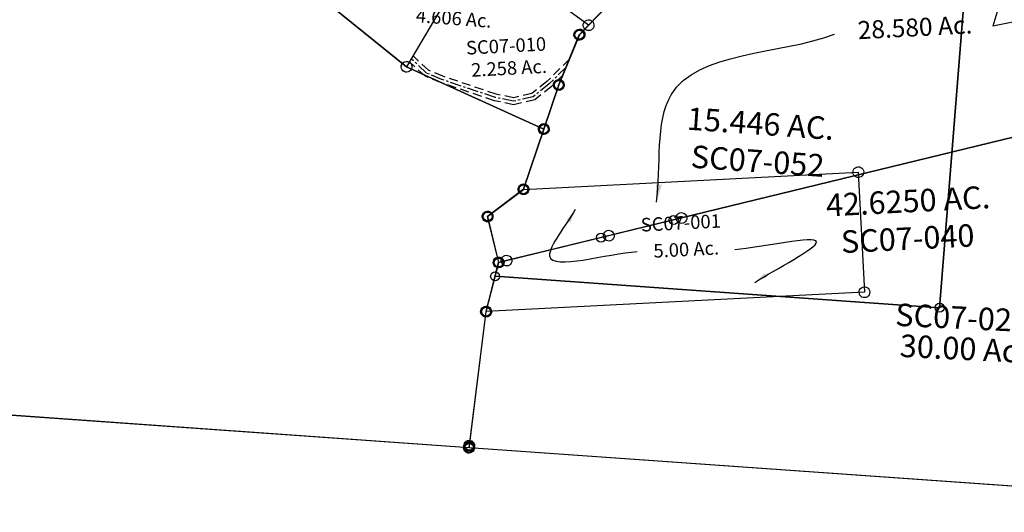
# Model space of a CAD drawing. Units: feet. Extents: x 1897922 to 1934293, y 489083 to 542520.
# Drawn here: x 1902541 to 1904731, y 526423 to 527518 of the extents above; entities that cross this region are included whole.
import ezdxf
from ezdxf.enums import TextEntityAlignment as Align

# ---------------------------------------------------------------- set-up
doc = ezdxf.new("R2010")
doc.units = ezdxf.units.FT
doc.header["$MEASUREMENT"] = 0
doc.linetypes.add('CENTER', pattern=[2, 1.25, -0.25, 0.25, -0.25])
doc.linetypes.add('DASHED', pattern=[0.75, 0.5, -0.25])
doc.layers.add('SURVEY', color=2, linetype='CONTINUOUS')
doc.layers.add('TWP LINES', color=1, linetype='CONTINUOUS')
doc.styles.add('ARIAL', font='arial.ttf')
doc.styles.get("Standard").update_dxf_attribs({"font": 'romans.shx', "height": 20})
doc.dimstyles.get("Standard").update_dxf_attribs({"dimtxt": 20, "dimasz": 35, "dimexe": 0.18, "dimexo": 0.0625, "dimgap": 0.09, "dimtad": 0, "dimtih": 1, "dimtoh": 1, "dimdec": 4, "dimzin": 0, "dimdsep": 46, "dimtxsty": 'Standard', "dimcen": 0.09, "dimadec": 0, "dimazin": 0, "dimtfac": 1, "dimtdec": 4, "dimtofl": 0, "dimtmove": 0, "dimatfit": 3, "dimfxl": 1, "dimtolj": 1, "dimtzin": 0, "dimarcsym": 0})

# ---------------------------------------------------------------- blocks, each defined once
blk = doc.blocks.new('SALT CREEKSCA$C3B6A332F')
at = {"layer": 'SURVEY', "color": 2, "ltscale": 200}
for p, q in [((1156.6, 383.2), (860.1, 648.4)), ((860.1, 648.4), (1156.6, 383.2)), ((1609.5, 495.7), (1544.2, 434.7)), ((1532.7, 437.8), (1533.9, 440.7)), ((1533.9, 440.7), (1535.8, 443.1)), ((1535.8, 443.1), (1538.2, 445)), ((1538.2, 445), (1541.1, 446.2)), ((1541.1, 446.2), (1544.2, 446.7)), ((1544.2, 446.7), (1547.3, 446.2)), ((1547.3, 446.2), (1550.2, 445)), ((1550.2, 445), (1552.6, 443.1)), ((1552.6, 443.1), (1554.5, 440.7)), ((1554.5, 440.7), (1555.7, 437.8)), ((1544.2, 434.7), (1492.8, 325.6)), ((1532.2, 434.7), (1532.7, 437.8)), ((1532.7, 431.6), (1532.2, 434.7)), ((1533.9, 428.7), (1532.7, 431.6)), ((1535.8, 426.3), (1533.9, 428.7)), ((1538.2, 424.4), (1535.8, 426.3)), ((1541.1, 423.2), (1538.2, 424.4)), ((1544.2, 422.7), (1541.1, 423.2)), ((1547.3, 423.2), (1544.2, 422.7)), ((1550.2, 424.4), (1547.3, 423.2)), ((1552.6, 426.3), (1550.2, 424.4)), ((1554.5, 428.7), (1552.6, 426.3)), ((1555.7, 431.6), (1554.5, 428.7)), ((1555.7, 437.8), (1556.2, 434.7)), ((1556.2, 434.7), (1555.7, 431.6)), ((1150.6, 393.5), (1153.4, 394.7)), ((1153.4, 394.7), (1156.6, 395.2)), ((1156.6, 395.2), (1159.7, 394.7)), ((1159.7, 394.7), (1162.6, 393.5)), ((1144.6, 383.2), (1145, 386.3)), ((1145, 380.1), (1144.6, 383.2)), ((1145, 386.3), (1146.2, 389.2)), ((1146.2, 377.2), (1145, 380.1)), ((1146.2, 389.2), (1148.2, 391.6)), ((1148.2, 374.8), (1146.2, 377.2)), ((1148.2, 391.6), (1150.6, 393.5)), ((1150.6, 372.9), (1148.2, 374.8)), ((1153.4, 371.7), (1150.6, 372.9)), ((1454.6, 229.3), (1156.6, 383.2)), ((1156.6, 383.2), (1454.6, 229.3)), ((1162.6, 372.9), (1159.7, 371.7)), ((1162.6, 393.5), (1165, 391.6)), ((1165, 374.8), (1162.6, 372.9)), ((1165, 391.6), (1166.9, 389.2)), ((1166.9, 377.2), (1165, 374.8)), ((1166.9, 389.2), (1168.1, 386.3)), ((1168.1, 380.1), (1166.9, 377.2)), ((1168.1, 386.3), (1168.6, 383.2)), ((1168.6, 383.2), (1168.1, 380.1)), ((1156.6, 371.2), (1153.4, 371.7)), ((1159.7, 371.7), (1156.6, 371.2)), ((1480.8, 325.6), (1481.3, 328.8)), ((1481.3, 328.8), (1482.5, 331.6)), ((1482.5, 331.6), (1484.4, 334)), ((1484.4, 334), (1486.8, 336)), ((1486.8, 336), (1489.7, 337.2)), ((1489.7, 337.2), (1492.8, 337.6)), ((1492.8, 337.6), (1495.9, 337.2)), ((1495.9, 337.2), (1498.8, 336)), ((1498.8, 336), (1501.2, 334)), ((1501.2, 334), (1503.1, 331.6)), ((1503.1, 331.6), (1504.3, 328.8)), ((1504.3, 328.8), (1504.8, 325.6)), ((1492.8, 325.6), (1454.6, 229.3)), ((1481.3, 322.5), (1480.8, 325.6)), ((1482.5, 319.6), (1481.3, 322.5)), ((1484.4, 317.2), (1482.5, 319.6)), ((1486.8, 315.3), (1484.4, 317.2)), ((1489.7, 314.1), (1486.8, 315.3)), ((1492.8, 313.6), (1489.7, 314.1)), ((1495.9, 314.1), (1492.8, 313.6)), ((1498.8, 315.3), (1495.9, 314.1)), ((1501.2, 317.2), (1498.8, 315.3)), ((1503.1, 319.6), (1501.2, 317.2)), ((1504.3, 322.5), (1503.1, 319.6)), ((1504.8, 325.6), (1504.3, 322.5)), ((1451.5, 240.8), (1454.6, 241.3)), ((1454.6, 241.3), (1457.7, 240.8)), ((1454.6, 229.3), (1402.5, 97.9)), ((1442.6, 229.3), (1443.1, 232.4)), ((1443.1, 226.2), (1442.6, 229.3)), ((1443.1, 232.4), (1444.3, 235.3)), ((1444.3, 223.3), (1443.1, 226.2)), ((1444.3, 235.3), (1446.2, 237.7)), ((1446.2, 220.9), (1444.3, 223.3)), ((1446.2, 237.7), (1448.6, 239.6)), ((1448.6, 219), (1446.2, 220.9)), ((1448.6, 239.6), (1451.5, 240.8)), ((1457.7, 240.8), (1460.6, 239.6)), ((1460.6, 239.6), (1463, 237.7)), ((1463, 220.9), (1460.6, 219)), ((1463, 237.7), (1464.9, 235.3)), ((1464.9, 223.3), (1463, 220.9)), ((1464.9, 235.3), (1466.1, 232.4)), ((1466.1, 226.2), (1464.9, 223.3)), ((1466.1, 232.4), (1466.6, 229.3)), ((1466.6, 229.3), (1466.1, 226.2)), ((1451.5, 217.8), (1448.6, 219)), ((1454.6, 217.3), (1451.5, 217.8)), ((1457.7, 217.8), (1454.6, 217.3)), ((1460.6, 219), (1457.7, 217.8)), ((1399.4, 109.5), (1402.5, 109.9)), ((1402.5, 109.9), (1405.6, 109.5)), ((1402.5, 97.9), (1319.5, 41.6)), ((1390.5, 97.9), (1391, 101.1)), ((1391, 94.8), (1390.5, 97.9)), ((1391, 101.1), (1392.2, 103.9)), ((1392.2, 91.9), (1391, 94.8)), ((1392.2, 103.9), (1394.1, 106.3)), ((1394.1, 89.5), (1392.2, 91.9)), ((1394.1, 106.3), (1396.5, 108.3)), ((1396.5, 87.6), (1394.1, 89.5)), ((1396.5, 108.3), (1399.4, 109.5)), ((1399.4, 86.4), (1396.5, 87.6)), ((1405.6, 109.5), (1408.5, 108.3)), ((1408.5, 87.6), (1405.6, 86.4)), ((1408.5, 108.3), (1410.9, 106.3)), ((1410.9, 89.5), (1408.5, 87.6)), ((1410.9, 106.3), (1412.8, 103.9)), ((1412.8, 91.9), (1410.9, 89.5)), ((1412.8, 103.9), (1414, 101.1)), ((1414, 94.8), (1412.8, 91.9)), ((1414, 101.1), (1414.5, 97.9)), ((1414.5, 97.9), (1414, 94.8)), ((1402.5, 85.9), (1399.4, 86.4)), ((1405.6, 86.4), (1402.5, 85.9)), ((1307.5, 41.6), (1308, 44.7)), ((1308, 44.7), (1309.2, 47.6)), ((1309.2, 47.6), (1311.1, 50)), ((1311.1, 50), (1313.5, 51.9)), ((1313.5, 51.9), (1316.4, 53.1)), ((1316.4, 53.1), (1319.5, 53.6)), ((1319.5, 53.6), (1322.6, 53.1)), ((1322.6, 53.1), (1325.5, 51.9)), ((1325.5, 51.9), (1327.9, 50)), ((1327.9, 50), (1329.8, 47.6)), ((1329.8, 47.6), (1331, 44.7)), ((1331, 44.7), (1331.5, 41.6)), ((1308, 38.5), (1307.5, 41.6)), ((1309.2, 35.6), (1308, 38.5)), ((1311.1, 33.2), (1309.2, 35.6)), ((1313.5, 31.3), (1311.1, 33.2)), ((1316.4, 30.1), (1313.5, 31.3)), ((1319.5, 29.6), (1316.4, 30.1)), ((1319.5, 41.6), (1338.9, -61.7)), ((1322.6, 30.1), (1319.5, 29.6)), ((1325.5, 31.3), (1322.6, 30.1)), ((1327.9, 33.2), (1325.5, 31.3)), ((1329.8, 35.6), (1327.9, 33.2)), ((1331, 38.5), (1329.8, 35.6)), ((1331.5, 41.6), (1331, 38.5)), ((1338.9, -61.7), (1305.4, -169.2)), ((1326.9, -61.7), (1327.4, -58.6)), ((1327.4, -64.8), (1326.9, -61.7)), ((1327.4, -58.6), (1328.6, -55.7)), ((1328.6, -67.7), (1327.4, -64.8)), ((1328.6, -55.7), (1330.5, -53.3)), ((1330.5, -53.3), (1332.9, -51.4)), ((1332.9, -51.4), (1335.8, -50.2)), ((1335.8, -50.2), (1338.9, -49.7)), ((1338.9, -49.7), (1342, -50.2)), ((1342, -50.2), (1344.9, -51.4)), ((1344.9, -51.4), (1347.3, -53.3)), ((1347.3, -53.3), (1349.2, -55.7)), ((1349.2, -55.7), (1350.4, -58.6)), ((1350.4, -64.8), (1349.2, -67.7)), ((1350.4, -58.6), (1350.9, -61.7)), ((1350.9, -61.7), (1350.4, -64.8)), ((1330.5, -70.1), (1328.6, -67.7)), ((1332.9, -72), (1330.5, -70.1)), ((1335.8, -73.2), (1332.9, -72)), ((1338.9, -73.7), (1335.8, -73.2)), ((1342, -73.2), (1338.9, -73.7)), ((1344.9, -72), (1342, -73.2)), ((1347.3, -70.1), (1344.9, -72)), ((1349.2, -67.7), (1347.3, -70.1)), ((1305.4, -169.2), (1253.1, -465.4)), ((1293.4, -169.2), (1293.8, -166.1)), ((1293.8, -172.3), (1293.4, -169.2)), ((1293.8, -166.1), (1295, -163.2)), ((1295, -175.2), (1293.8, -172.3)), ((1295, -163.2), (1297, -160.8)), ((1297, -160.8), (1299.4, -158.9)), ((1299.4, -158.9), (1302.2, -157.7)), ((1302.2, -157.7), (1305.4, -157.2)), ((1305.4, -157.2), (1308.5, -157.7)), ((1308.5, -157.7), (1311.4, -158.9)), ((1311.4, -158.9), (1313.8, -160.8)), ((1313.8, -160.8), (1315.7, -163.2)), ((1315.7, -163.2), (1316.9, -166.1)), ((1316.9, -172.3), (1315.7, -175.2)), ((1316.9, -166.1), (1317.4, -169.2)), ((1317.4, -169.2), (1316.9, -172.3)), ((1297, -177.6), (1295, -175.2)), ((1299.4, -179.5), (1297, -177.6)), ((1302.2, -180.7), (1299.4, -179.5)), ((1305.4, -181.2), (1302.2, -180.7)), ((1308.5, -180.7), (1305.4, -181.2)), ((1311.4, -179.5), (1308.5, -180.7)), ((1313.8, -177.6), (1311.4, -179.5)), ((1315.7, -175.2), (1313.8, -177.6)), ((1252.3, -469.9), (-42.6, -311.5)), ((1241.6, -462.2), (1242.8, -459.4)), ((1242.8, -459.4), (1244.7, -457)), ((1243.9, -461.5), (1246.3, -459.6)), ((1244.7, -457), (1247.1, -455)), ((1246.3, -459.6), (1249.2, -458.4)), ((1247.1, -455), (1250, -453.8)), ((1249.2, -458.4), (1252.3, -457.9)), ((1250, -453.8), (1253.1, -453.4)), ((1252.3, -457.9), (1255.4, -458.4)), ((1253.1, -453.4), (1256.2, -453.8)), ((1255.4, -458.4), (1258.3, -459.6)), ((1256.2, -453.8), (1259.1, -455)), ((1258.3, -459.6), (1260.7, -461.5)), ((1259.1, -455), (1261.5, -457)), ((1261.5, -457), (1263.4, -459.4)), ((1263.4, -459.4), (1264.6, -462.2)), ((1240.3, -469.9), (1240.8, -466.8)), ((1240.8, -473), (1240.3, -469.9)), ((1240.8, -466.8), (1242, -463.9)), ((1242, -475.9), (1240.8, -473)), ((1241.1, -465.4), (1241.6, -462.2)), ((1241.6, -468.5), (1241.1, -465.4)), ((1242.8, -471.4), (1241.6, -468.5)), ((1242, -463.9), (1243.9, -461.5)), ((1243.9, -478.3), (1242, -475.9)), ((1244.7, -473.8), (1242.8, -471.4)), ((1246.3, -480.2), (1243.9, -478.3)), ((1247.1, -475.7), (1244.7, -473.8)), ((1249.2, -481.4), (1246.3, -480.2)), ((1250, -476.9), (1247.1, -475.7)), ((1252.3, -481.9), (1249.2, -481.4)), ((1253.1, -477.4), (1250, -476.9)), ((1253.1, -465.4), (1252.3, -469.9)), ((1255.4, -481.4), (1252.3, -481.9)), ((1256.2, -476.9), (1253.1, -477.4)), ((1258.3, -480.2), (1255.4, -481.4)), ((1259.1, -475.7), (1256.2, -476.9)), ((1260.7, -478.3), (1258.3, -480.2)), ((1261.5, -473.8), (1259.1, -475.7)), ((1260.7, -461.5), (1262.6, -463.9)), ((1262.6, -475.9), (1260.7, -478.3)), ((1263.4, -471.4), (1261.5, -473.8)), ((1262.6, -463.9), (1263.8, -466.8)), ((1263.8, -473), (1262.6, -475.9)), ((1264.6, -468.5), (1263.4, -471.4)), ((1263.8, -466.8), (1264.3, -469.9)), ((1264.3, -469.9), (1263.8, -473)), ((1264.6, -462.2), (1265.1, -465.4)), ((1265.1, -465.4), (1264.6, -468.5))]:
    blk.add_line(p, q, dxfattribs=at)
blk.add_text('4.606 Ac.', height=30, rotation=352.7811, dxfattribs=at).set_placement((1265.1, 470.7), align=Align.CENTER)
blk = doc.blocks.new('A$C99bea744')
at = {"layer": 'SURVEY', "ltscale": 40}
blk.add_line((1311.4, 138), (10, 228.2), dxfattribs=at)
at = {"layer": 'SURVEY'}
for points in [[(1368.7, 519.5), (2357.6, 450.9), (2423.9, 1295.7), (2656.2, 1334.8), (3266, 1385.4), (3236.2, 1005.9), (3158.1, 10), (1311.4, 138), (1348.7, 441), (1368.7, 519.5)], [(1368.7, 519.5), (1376.5, 550.2), (1351.6, 652.5), (1431.4, 713), (1476.6, 846.9), (1509.7, 945.1), (1555.3, 1056.7), (1617.3, 1121), (1703.6, 1174.7), (2423.9, 1295.7), (2357.6, 450.9), (1368.7, 519.5)]]:
    blk.add_lwpolyline(points, dxfattribs=at)
for centre in [(1555.3, 1056.7), (1509.7, 945.1), (1476.6, 846.9), (1431.4, 713), (1351.6, 652.5), (1376.5, 550.2), (1368.7, 519.5), (2357.6, 450.9), (1348.7, 441), (1311.4, 138)]:
    blk.add_circle(centre, 10, dxfattribs=at)
at = {"layer": 'SURVEY', "insert": (1958.7, 859.9), "char_height": 50, "width": 540.544, "attachment_point": 5, "rotation": 356.032, "style": 'ARIAL'}
blk.add_mtext('{\\Fromans|c0;15.446 AC.}', dxfattribs=at)
at = {"layer": 'SURVEY', "color": 1, "insert": (1952.3, 776.5), "char_height": 50, "width": 540.544, "attachment_point": 5, "rotation": 356.032, "style": 'ARIAL'}
blk.add_mtext('{\\Fromans|c0;SC07-052}', dxfattribs=at)
blk = doc.blocks.new('A$C3645146d')
at = {"layer": 'SURVEY', "color": 6}
for points in [[(1422.6, 1229.6), (1905.9, 272.7), (1854.3, -119.6), (16.9, 105.1), (17.7, 109.6), (70, 405.7), (103.5, 513.2), (84, 616.7), (166.9, 673), (219, 804.4), (257.2, 900.7), (308.6, 1009.7), (373.9, 1070.7), (462.9, 1119.8), (1422.6, 1229.7)], [(497, 588), (333.6, 557), (103.5, 513.2)]]:
    blk.add_lwpolyline(points, dxfattribs=at)
for centre in [(308.6, 1009.7), (257.2, 900.7), (219, 804.4), (166.9, 673), (84, 616.7), (497, 588), (333.6, 557), (103.5, 513.2), (70, 405.7), (17.7, 109.6)]:
    blk.add_circle(centre, 10, dxfattribs=at)
at = {"layer": 'SURVEY', "color": 6, "insert": (1019.8, 603.1), "char_height": 50, "width": 817.734, "attachment_point": 5, "style": 'ARIAL'}
blk.add_mtext('{\\Fromans|c0;42.6250 AC.}', dxfattribs=at)
at = {"layer": 'SURVEY', "color": 1, "insert": (1014.7, 520), "char_height": 50, "width": 569.641, "attachment_point": 5, "style": 'ARIAL'}
blk.add_mtext('{\\Fromans|c0;SC07-040}', dxfattribs=at)
blk = doc.blocks.new('A$C7c5414a9')
at = {"layer": 'SURVEY', "color": 5}
for p, q in [((468.6, 514.7), (1943.9, 885.1)), ((1943.9, 885.1), (1900.7, 437.3)), ((1931.9, 884.4), (1932.2, 887.6)), ((1932.6, 881.3), (1931.9, 884.4)), ((1932.2, 887.6), (1933.2, 890.5)), ((1933.9, 878.5), (1932.6, 881.3)), ((1933.2, 890.5), (1935, 893)), ((1936, 876.2), (1933.9, 878.5)), ((1935, 893), (1937.3, 895.1)), ((1938.5, 874.5), (1936, 876.2)), ((1937.3, 895.1), (1940.1, 896.4)), ((1940.1, 896.4), (1943.2, 897.1)), ((1943.2, 897.1), (1946.3, 896.8)), ((1946.3, 896.8), (1949.3, 895.8)), ((1949.3, 895.8), (1951.8, 894)), ((1952.8, 877.2), (1950.5, 875.2)), ((1951.8, 894), (1953.8, 891.7)), ((1954.5, 879.7), (1952.8, 877.2)), ((1953.8, 891.7), (1955.2, 888.9)), ((1955.6, 882.7), (1954.5, 879.7)), ((1955.2, 888.9), (1955.9, 885.8)), ((1955.9, 885.8), (1955.6, 882.7)), ((1941.4, 873.4), (1938.5, 874.5)), ((1944.6, 873.1), (1941.4, 873.4)), ((1947.7, 873.8), (1944.6, 873.1)), ((1950.5, 875.2), (1947.7, 873.8)), ((462, 524.6), (464.8, 526)), ((464.8, 526), (467.9, 526.7)), ((467.9, 526.7), (471.1, 526.4)), ((471.1, 526.4), (474, 525.3)), ((307.3, 474.2), (468.6, 514.7)), ((456.6, 514), (456.9, 517.1)), ((457.3, 510.9), (456.6, 514)), ((456.9, 517.1), (458, 520.1)), ((458.7, 508.1), (457.3, 510.9)), ((458, 520.1), (459.8, 522.6)), ((460.7, 505.8), (458.7, 508.1)), ((459.8, 522.6), (462, 524.6)), ((463.2, 504), (460.7, 505.8)), ((466.2, 503), (463.2, 504)), ((475.2, 504.7), (472.4, 503.4)), ((474, 525.3), (476.5, 523.5)), ((477.5, 506.8), (475.2, 504.7)), ((476.5, 523.5), (478.6, 521.3)), ((479.3, 509.3), (477.5, 506.8)), ((478.6, 521.3), (479.9, 518.5)), ((480.3, 512.2), (479.3, 509.3)), ((479.9, 518.5), (480.6, 515.4)), ((480.6, 515.4), (480.3, 512.2)), ((296.7, 479.6), (298.4, 482.1)), ((298.4, 482.1), (300.7, 484.1)), ((300.7, 484.1), (303.5, 485.5)), ((303.5, 485.5), (306.6, 486.1)), ((306.6, 486.1), (309.8, 485.8)), ((309.8, 485.8), (312.7, 484.8)), ((312.7, 484.8), (315.2, 483)), ((315.2, 483), (317.3, 480.8)), ((469.3, 502.7), (466.2, 503)), ((472.4, 503.4), (469.3, 502.7)), ((80.1, 417.1), (307.3, 474.2)), ((295.3, 473.5), (295.6, 476.6)), ((296, 470.4), (295.3, 473.5)), ((295.6, 476.6), (296.7, 479.6)), ((297.4, 467.6), (296, 470.4)), ((299.4, 465.3), (297.4, 467.6)), ((301.9, 463.5), (299.4, 465.3)), ((304.9, 462.5), (301.9, 463.5)), ((308, 462.2), (304.9, 462.5)), ((311.1, 462.8), (308, 462.2)), ((313.9, 464.2), (311.1, 462.8)), ((316.2, 466.3), (313.9, 464.2)), ((318, 468.8), (316.2, 466.3)), ((317.3, 480.8), (318.6, 477.9)), ((319, 471.7), (318, 468.8)), ((318.6, 477.9), (319.3, 474.9)), ((319.3, 474.9), (319, 471.7)), ((1888.7, 436.6), (1889, 439.7)), ((1889, 439.7), (1890.1, 442.6)), ((1890.1, 442.6), (1891.9, 445.2)), ((1891.9, 445.2), (1894.1, 447.2)), ((1894.1, 447.2), (1896.9, 448.6)), ((1896.9, 448.6), (1900, 449.2)), ((1900, 449.2), (1903.2, 448.9)), ((1903.2, 448.9), (1906.1, 447.9)), ((1906.1, 447.9), (1908.6, 446.1)), ((1908.6, 446.1), (1910.7, 443.8)), ((1910.7, 443.8), (1912, 441)), ((1912, 441), (1912.7, 438)), ((62.7, 412.7), (80.1, 417.1)), ((68.2, 416.4), (68.5, 419.6)), ((68.8, 413.3), (68.2, 416.4)), ((68.5, 419.6), (69.5, 422.5)), ((69.5, 422.5), (71.3, 425)), ((71.3, 425), (73.5, 427.1)), ((73.5, 427.1), (76.3, 428.4)), ((76.3, 428.4), (79.4, 429.1)), ((79.4, 429.1), (82.6, 428.8)), ((82.6, 428.8), (85.5, 427.8)), ((85.5, 427.8), (88, 426)), ((88, 426), (90.1, 423.7)), ((90.1, 423.7), (91.5, 420.9)), ((91.5, 420.9), (92.1, 417.8)), ((92.1, 417.8), (91.8, 414.7)), ((1900.7, 437.3), (1847.3, -117.2)), ((1889.4, 433.5), (1888.7, 436.6)), ((1890.8, 430.7), (1889.4, 433.5)), ((1892.8, 428.4), (1890.8, 430.7)), ((1895.3, 426.6), (1892.8, 428.4)), ((1898.3, 425.6), (1895.3, 426.6)), ((1901.4, 425.3), (1898.3, 425.6)), ((1904.5, 425.9), (1901.4, 425.3)), ((1907.3, 427.3), (1904.5, 425.9)), ((1909.6, 429.4), (1907.3, 427.3)), ((1911.4, 431.9), (1909.6, 429.4)), ((1912.4, 434.8), (1911.4, 431.9)), ((1912.7, 438), (1912.4, 434.8)), ((35.5, 303.5), (62.7, 412.7)), ((70.2, 410.5), (68.8, 413.3)), ((72.2, 408.2), (70.2, 410.5)), ((74.7, 406.5), (72.2, 408.2)), ((77.7, 405.4), (74.7, 406.5)), ((80.8, 405.1), (77.7, 405.4)), ((83.9, 405.8), (80.8, 405.1)), ((86.7, 407.2), (83.9, 405.8)), ((89, 409.2), (86.7, 407.2)), ((90.8, 411.7), (89, 409.2)), ((91.8, 414.7), (90.8, 411.7)), ((23.8, 305.9), (24.9, 308.9)), ((24.9, 308.9), (26.7, 311.4)), ((26.7, 311.4), (28.9, 313.4)), ((28.9, 313.4), (31.7, 314.8)), ((31.7, 314.8), (34.8, 315.4)), ((34.8, 315.4), (38, 315.1)), ((38, 315.1), (40.9, 314.1)), ((40.9, 314.1), (43.4, 312.3)), ((43.4, 312.3), (45.5, 310.1)), ((45.5, 310.1), (46.8, 307.2)), ((46.8, 307.2), (47.5, 304.2)), ((0, 0.2), (35.5, 303.5)), ((23.5, 302.8), (23.8, 305.9)), ((24.2, 299.7), (23.5, 302.8)), ((25.6, 296.9), (24.2, 299.7)), ((27.6, 294.6), (25.6, 296.9)), ((30.1, 292.8), (27.6, 294.6)), ((33.1, 291.8), (30.1, 292.8)), ((36.2, 291.5), (33.1, 291.8)), ((39.3, 292.1), (36.2, 291.5)), ((42.1, 293.5), (39.3, 292.1)), ((44.4, 295.6), (42.1, 293.5)), ((46.2, 298.1), (44.4, 295.6)), ((47.2, 301), (46.2, 298.1)), ((47.5, 304.2), (47.2, 301)), ((1847.3, -117.2), (0, 0.2)), ((1836.7, -111.9), (1838.5, -109.4)), ((1838.5, -109.4), (1840.8, -107.3)), ((1840.8, -107.3), (1843.6, -105.9)), ((1843.6, -105.9), (1846.6, -105.3)), ((1846.6, -105.3), (1849.8, -105.6)), ((1849.8, -105.6), (1852.7, -106.6)), ((1852.7, -106.6), (1855.2, -108.4)), ((1855.2, -108.4), (1857.3, -110.7)), ((1835.4, -117.9), (1835.7, -114.8)), ((1836, -121), (1835.4, -117.9)), ((1835.7, -114.8), (1836.7, -111.9)), ((1837.4, -123.8), (1836, -121)), ((1839.4, -126.1), (1837.4, -123.8)), ((1842, -127.9), (1839.4, -126.1)), ((1844.9, -128.9), (1842, -127.9)), ((1848, -129.2), (1844.9, -128.9)), ((1851.1, -128.6), (1848, -129.2)), ((1853.9, -127.2), (1851.1, -128.6)), ((1856.2, -125.1), (1853.9, -127.2)), ((1858, -122.6), (1856.2, -125.1)), ((1857.3, -110.7), (1858.7, -113.5)), ((1859, -119.7), (1858, -122.6)), ((1858.7, -113.5), (1859.3, -116.6)), ((1859.3, -116.6), (1859, -119.7))]:
    blk.add_line(p, q, dxfattribs=at)
at = {"layer": 'SURVEY', "color": 1}
blk.add_text('SC07-020', height=50, rotation=357.6446, dxfattribs=at).set_placement((1093.5, 272.2), align=Align.CENTER)
at = {"layer": 'SURVEY', "color": 5}
blk.add_text('30.00 Ac.', height=50, rotation=357.6446, dxfattribs=at).set_placement((1095.9, 203.6), align=Align.CENTER)
blk = doc.blocks.new('SALT CREEKSCA$C10E711CC')
at = {"layer": 'SURVEY', "color": 2}
for p, q in [((435.9, 501.9), (438.2, 503.9)), ((438.2, 503.9), (441, 505.3)), ((441, 505.3), (444.1, 506)), ((444.1, 506), (447.2, 505.7)), ((447.2, 505.7), (450.2, 504.6)), ((450.2, 504.6), (452.7, 502.9)), ((36.4, 350.2), (444.8, 494)), ((432.8, 493.3), (433.1, 496.4)), ((433.5, 490.2), (432.8, 493.3)), ((433.1, 496.4), (434.1, 499.3)), ((434.8, 487.4), (433.5, 490.2)), ((434.1, 499.3), (435.9, 501.9)), ((436.9, 485.1), (434.8, 487.4)), ((439.4, 483.3), (436.9, 485.1)), ((442.4, 482.3), (439.4, 483.3)), ((445.5, 482), (442.4, 482.3)), ((444.8, 494), (793.7, 241.6)), ((448.6, 482.7), (445.5, 482)), ((451.4, 484), (448.6, 482.7)), ((453.7, 486.1), (451.4, 484)), ((452.7, 502.9), (454.7, 500.6)), ((455.4, 488.6), (453.7, 486.1)), ((454.7, 500.6), (456.1, 497.8)), ((456.5, 491.5), (455.4, 488.6)), ((456.1, 497.8), (456.8, 494.7)), ((456.8, 494.7), (456.5, 491.5)), ((506.1, 375.3), (347.9, 102.5)), ((494.1, 374.6), (494.4, 377.8)), ((494.8, 371.5), (494.1, 374.6)), ((494.4, 377.8), (495.4, 380.7)), ((495.4, 380.7), (497.2, 383.2)), ((497.2, 383.2), (499.5, 385.3)), ((499.5, 385.3), (502.3, 386.7)), ((502.3, 386.7), (505.4, 387.3)), ((505.4, 387.3), (508.5, 387)), ((752, 197.7), (506.1, 375.3)), ((508.5, 387), (511.4, 386)), ((511.4, 386), (514, 384.2)), ((514, 384.2), (516, 381.9)), ((516, 381.9), (517.4, 379.1)), ((517.8, 372.9), (516.7, 370)), ((517.4, 379.1), (518, 376.1)), ((518, 376.1), (517.8, 372.9)), ((24.4, 349.5), (24.7, 352.6)), ((24.7, 352.6), (25.8, 355.6)), ((25.8, 355.6), (27.5, 358.1)), ((27.5, 358.1), (29.8, 360.2)), ((29.8, 360.2), (32.6, 361.5)), ((32.6, 361.5), (35.7, 362.2)), ((35.7, 362.2), (38.8, 361.9)), ((38.8, 361.9), (41.8, 360.9)), ((41.8, 360.9), (44.3, 359.1)), ((44.3, 359.1), (46.4, 356.8)), ((46.4, 356.8), (47.7, 354)), ((47.7, 354), (48.4, 350.9)), ((48.4, 350.9), (48.1, 347.8)), ((496.1, 368.7), (494.8, 371.5)), ((498.2, 366.5), (496.1, 368.7)), ((500.7, 364.7), (498.2, 366.5)), ((503.6, 363.7), (500.7, 364.7)), ((506.8, 363.4), (503.6, 363.7)), ((509.9, 364), (506.8, 363.4)), ((512.7, 365.4), (509.9, 364)), ((515, 367.5), (512.7, 365.4)), ((516.7, 370), (515, 367.5)), ((25.1, 346.4), (24.4, 349.5)), ((26.5, 343.6), (25.1, 346.4)), ((28.5, 341.3), (26.5, 343.6)), ((31, 339.5), (28.5, 341.3)), ((34, 338.5), (31, 339.5)), ((37.1, 338.2), (34, 338.5)), ((347.9, 102.5), (36.4, 350.2)), ((40.2, 338.9), (37.1, 338.2)), ((43, 340.3), (40.2, 338.9)), ((45.3, 342.3), (43, 340.3)), ((47.1, 344.8), (45.3, 342.3)), ((48.1, 347.8), (47.1, 344.8)), ((793.7, 241.6), (752, 197.7)), ((781.7, 240.9), (782, 244)), ((782, 244), (783, 247)), ((783, 247), (784.8, 249.5)), ((784.8, 249.5), (787.1, 251.5)), ((787.1, 251.5), (789.9, 252.9)), ((789.9, 252.9), (793, 253.6)), ((793, 253.6), (796.1, 253.3)), ((796.1, 253.3), (799.1, 252.3)), ((799.1, 252.3), (801.6, 250.5)), ((801.6, 250.5), (803.7, 248.2)), ((803.7, 248.2), (805, 245.4)), ((805, 245.4), (805.7, 242.3)), ((805.7, 242.3), (805.4, 239.2)), ((782.4, 237.8), (781.7, 240.9)), ((783.8, 235), (782.4, 237.8)), ((785.8, 232.7), (783.8, 235)), ((788.3, 230.9), (785.8, 232.7)), ((791.3, 229.9), (788.3, 230.9)), ((794.4, 229.6), (791.3, 229.9)), ((797.5, 230.3), (794.4, 229.6)), ((800.3, 231.7), (797.5, 230.3)), ((802.6, 233.7), (800.3, 231.7)), ((804.4, 236.2), (802.6, 233.7)), ((805.4, 239.2), (804.4, 236.2)), ((752, 197.7), (732.2, 176.8)), ((740, 197), (740.3, 200.1)), ((740.3, 200.1), (741.4, 203)), ((741.4, 203), (743.1, 205.6)), ((743.1, 205.6), (745.4, 207.6)), ((745.4, 207.6), (748.2, 209)), ((748.2, 209), (751.3, 209.7)), ((751.3, 209.7), (754.4, 209.4)), ((754.4, 209.4), (757.4, 208.3)), ((757.4, 208.3), (759.9, 206.6)), ((759.9, 206.6), (762, 204.3)), ((762, 204.3), (763.3, 201.5)), ((763.3, 201.5), (764, 198.4)), ((764, 198.4), (763.7, 195.2)), ((732.2, 176.8), (703.2, 104.4)), ((720.2, 176.1), (720.5, 179.2)), ((720.9, 173), (720.2, 176.1)), ((720.5, 179.2), (721.5, 182.2)), ((721.5, 182.2), (723.3, 184.7)), ((723.3, 184.7), (725.6, 186.8)), ((725.6, 186.8), (728.4, 188.1)), ((728.4, 188.1), (731.5, 188.8)), ((731.5, 188.8), (734.6, 188.5)), ((734.6, 188.5), (737.6, 187.5)), ((737.6, 187.5), (740.1, 185.7)), ((740.7, 193.9), (740, 197)), ((740.1, 185.7), (742.1, 183.4)), ((742.1, 191.1), (740.7, 193.9)), ((744.1, 188.8), (742.1, 191.1)), ((742.1, 183.4), (743.5, 180.6)), ((743.5, 180.6), (744.2, 177.5)), ((744.2, 177.5), (743.9, 174.4)), ((746.6, 187), (744.1, 188.8)), ((749.6, 186), (746.6, 187)), ((752.7, 185.7), (749.6, 186)), ((755.8, 186.4), (752.7, 185.7)), ((758.6, 187.7), (755.8, 186.4)), ((760.9, 189.8), (758.6, 187.7)), ((762.7, 192.3), (760.9, 189.8)), ((763.7, 195.2), (762.7, 192.3)), ((722.2, 170.2), (720.9, 173)), ((724.3, 167.9), (722.2, 170.2)), ((726.8, 166.1), (724.3, 167.9)), ((729.7, 165.1), (726.8, 166.1)), ((732.9, 164.8), (729.7, 165.1)), ((736, 165.5), (732.9, 164.8)), ((738.8, 166.9), (736, 165.5)), ((741.1, 168.9), (738.8, 166.9)), ((742.8, 171.4), (741.1, 168.9)), ((743.9, 174.4), (742.8, 171.4)), ((337.2, 107.9), (339, 110.4)), ((339, 110.4), (341.3, 112.4)), ((341.3, 112.4), (344.1, 113.8)), ((344.1, 113.8), (347.2, 114.5)), ((347.2, 114.5), (350.3, 114.2)), ((350.3, 114.2), (353.2, 113.2)), ((353.2, 113.2), (355.8, 111.4)), ((355.8, 111.4), (357.8, 109.1)), ((335.9, 101.8), (336.2, 104.9)), ((336.6, 98.7), (335.9, 101.8)), ((336.2, 104.9), (337.2, 107.9)), ((337.9, 95.9), (336.6, 98.7)), ((340, 93.6), (337.9, 95.9)), ((342.5, 91.8), (340, 93.6)), ((345.4, 90.8), (342.5, 91.8)), ((348.6, 90.5), (345.4, 90.8)), ((347.9, 102.5), (654.3, -33.8)), ((351.7, 91.2), (348.6, 90.5)), ((354.5, 92.5), (351.7, 91.2)), ((356.8, 94.6), (354.5, 92.5)), ((358.5, 97.1), (356.8, 94.6)), ((357.8, 109.1), (359.2, 106.3)), ((359.6, 100.1), (358.5, 97.1)), ((359.2, 106.3), (359.8, 103.2)), ((359.8, 103.2), (359.6, 100.1)), ((686.9, 64.6), (703.2, 104.4)), ((674.9, 63.9), (675.2, 67)), ((675.2, 67), (676.2, 70)), ((676.2, 70), (678, 72.5)), ((678, 72.5), (680.3, 74.5)), ((680.3, 74.5), (683.1, 75.9)), ((683.1, 75.9), (686.2, 76.6)), ((686.2, 76.6), (689.3, 76.3)), ((689.3, 76.3), (692.3, 75.2)), ((692.3, 75.2), (694.8, 73.5)), ((694.8, 73.5), (696.8, 71.2)), ((696.8, 71.2), (698.2, 68.4)), ((698.2, 68.4), (698.9, 65.3)), ((654.3, -33.8), (686.9, 64.6)), ((675.6, 60.8), (674.9, 63.9)), ((676.9, 58), (675.6, 60.8)), ((679, 55.7), (676.9, 58)), ((681.5, 53.9), (679, 55.7)), ((684.5, 52.9), (681.5, 53.9)), ((687.6, 52.6), (684.5, 52.9)), ((690.7, 53.3), (687.6, 52.6)), ((693.5, 54.6), (690.7, 53.3)), ((695.8, 56.7), (693.5, 54.6)), ((697.5, 59.2), (695.8, 56.7)), ((698.6, 62.1), (697.5, 59.2)), ((698.9, 65.3), (698.6, 62.1)), ((650.5, -22.5), (653.6, -21.8)), ((653.6, -21.8), (656.8, -22.1)), ((642.3, -34.5), (642.6, -31.4)), ((643, -37.6), (642.3, -34.5)), ((642.6, -31.4), (643.7, -28.4)), ((644.4, -40.4), (643, -37.6)), ((643.7, -28.4), (645.4, -25.9)), ((646.4, -42.7), (644.4, -40.4)), ((645.4, -25.9), (647.7, -23.9)), ((648.9, -44.5), (646.4, -42.7)), ((647.7, -23.9), (650.5, -22.5)), ((656.8, -22.1), (659.7, -23.2)), ((660.9, -43.8), (658.1, -45.1)), ((659.7, -23.2), (662.2, -24.9)), ((663.2, -41.7), (660.9, -43.8)), ((662.2, -24.9), (664.3, -27.2)), ((665, -39.2), (663.2, -41.7)), ((664.3, -27.2), (665.6, -30)), ((666, -36.3), (665, -39.2)), ((665.6, -30), (666.3, -33.1)), ((666.3, -33.1), (666, -36.3)), ((651.9, -45.5), (648.9, -44.5)), ((655, -45.8), (651.9, -45.5)), ((658.1, -45.1), (655, -45.8))]:
    blk.add_line(p, q, dxfattribs=at)
at = {"layer": 'SURVEY', "color": 3, "linetype": 'DASHED', "ltscale": 40}
for points in [[(695.8, 86.4), (670.4, 61), (633.6, 31.1), (586.4, 19.9), (543.9, 28.4), (423.9, 67.8), (388.3, 82.3), (354.4, 113.7)], [(710.3, 122.1), (660.3, 72.1), (626.8, 44.9), (586.2, 35.2), (547.7, 42.9), (429, 81.9), (396.5, 95.1), (362.1, 127)]]:
    blk.add_lwpolyline(points, dxfattribs=at)
at = {"layer": 'SURVEY', "color": 3, "linetype": 'CENTER', "ltscale": 20}
blk.add_lwpolyline([(703.2, 104.4), (665.3, 66.6), (630.2, 38), (586.3, 27.6), (545.8, 35.6), (426.5, 74.8), (392.4, 88.7), (358.2, 120.4)], dxfattribs=at)
at = {"layer": 'SURVEY', "color": 1}
for p in [(314.3, 380.2), (569.7, 135.6)]:
    blk.add_text('SC07-010', height=30, rotation=3.4076, dxfattribs=at).set_placement(p, align=Align.CENTER)
at = {"layer": 'SURVEY', "color": 2}
for p in [(321.3, 333.4), (576.6, 86.2)]:
    blk.add_text('2.258 Ac.', height=30, rotation=3.4076, dxfattribs=at).set_placement(p, align=Align.CENTER)
blk = doc.blocks.new('A$Cda409c8e')
at = {"layer": 'SURVEY', "color": 5}
for p, q in [((221, 516.3), (282.7, 581)), ((212.2, 524.2), (214.4, 526.3)), ((214.4, 526.3), (217.3, 527.6)), ((217.3, 527.6), (220.3, 528.3)), ((220.3, 528.3), (223.5, 528)), ((223.5, 528), (226.4, 527)), ((226.4, 527), (228.9, 525.2)), ((176.1, 404.5), (221, 516.3)), ((209.1, 515.6), (209.4, 518.8)), ((209.7, 512.5), (209.1, 515.6)), ((209.4, 518.8), (210.4, 521.7)), ((211.1, 509.7), (209.7, 512.5)), ((210.4, 521.7), (212.2, 524.2)), ((213.1, 507.4), (211.1, 509.7)), ((215.6, 505.7), (213.1, 507.4)), ((218.6, 504.6), (215.6, 505.7)), ((221.7, 504.3), (218.6, 504.6)), ((224.8, 505), (221.7, 504.3)), ((227.6, 506.4), (224.8, 505)), ((229.9, 508.4), (227.6, 506.4)), ((228.9, 525.2), (231, 522.9)), ((231.7, 510.9), (229.9, 508.4)), ((231, 522.9), (232.4, 520.1)), ((232.7, 513.9), (231.7, 510.9)), ((232.4, 520.1), (233, 517)), ((233, 517), (232.7, 513.9)), ((1902.2, 475.1), (451.1, 110.7)), ((172.3, 415.8), (175.4, 416.5)), ((175.4, 416.5), (178.5, 416.2)), ((178.5, 416.2), (181.5, 415.1)), ((143.6, 306.1), (176.1, 404.5)), ((164.1, 403.8), (164.4, 406.9)), ((164.8, 400.7), (164.1, 403.8)), ((164.4, 406.9), (165.4, 409.9)), ((166.1, 397.9), (164.8, 400.7)), ((165.4, 409.9), (167.2, 412.4)), ((168.2, 395.6), (166.1, 397.9)), ((167.2, 412.4), (169.5, 414.4)), ((170.7, 393.8), (168.2, 395.6)), ((169.5, 414.4), (172.3, 415.8)), ((182.7, 394.5), (179.9, 393.2)), ((181.5, 415.1), (184, 413.4)), ((184.9, 396.6), (182.7, 394.5)), ((184, 413.4), (186, 411.1)), ((186.7, 399.1), (184.9, 396.6)), ((186, 411.1), (187.4, 408.3)), ((187.8, 402), (186.7, 399.1)), ((187.4, 408.3), (188.1, 405.2)), ((188.1, 405.2), (187.8, 402)), ((173.6, 392.8), (170.7, 393.8)), ((176.8, 392.5), (173.6, 392.8)), ((179.9, 393.2), (176.8, 392.5)), ((131.6, 305.4), (131.9, 308.6)), ((131.9, 308.6), (132.9, 311.5)), ((132.9, 311.5), (134.7, 314)), ((134.7, 314), (137, 316.1)), ((137, 316.1), (139.8, 317.4)), ((139.8, 317.4), (142.9, 318.1)), ((142.9, 318.1), (146, 317.8)), ((146, 317.8), (149, 316.8)), ((149, 316.8), (151.5, 315)), ((151.5, 315), (153.5, 312.7)), ((153.5, 312.7), (154.9, 309.9)), ((154.9, 309.9), (155.6, 306.8)), ((155.6, 306.8), (155.3, 303.7)), ((99.2, 171.9), (143.6, 306.1)), ((132.3, 302.3), (131.6, 305.4)), ((133.6, 299.5), (132.3, 302.3)), ((135.7, 297.2), (133.6, 299.5)), ((138.2, 295.5), (135.7, 297.2)), ((141.1, 294.4), (138.2, 295.5)), ((144.3, 294.1), (141.1, 294.4)), ((147.4, 294.8), (144.3, 294.1)), ((150.2, 296.2), (147.4, 294.8)), ((152.5, 298.2), (150.2, 296.2)), ((154.2, 300.7), (152.5, 298.2)), ((155.3, 303.7), (154.2, 300.7)), ((87.5, 174.4), (88.5, 177.3)), ((88.5, 177.3), (90.3, 179.8)), ((90.3, 179.8), (92.6, 181.9)), ((92.6, 181.9), (95.4, 183.2)), ((95.4, 183.2), (98.5, 183.9)), ((98.5, 183.9), (101.6, 183.6)), ((101.6, 183.6), (104.6, 182.6)), ((104.6, 182.6), (107.1, 180.8)), ((107.1, 180.8), (109.1, 178.5)), ((109.1, 178.5), (110.5, 175.7)), ((110.5, 175.7), (111.2, 172.6)), ((19.7, 110.9), (99.2, 171.9)), ((87.2, 171.2), (87.5, 174.4)), ((87.9, 168.1), (87.2, 171.2)), ((89.2, 165.3), (87.9, 168.1)), ((91.3, 163.1), (89.2, 165.3)), ((93.8, 161.3), (91.3, 163.1)), ((96.7, 160.2), (93.8, 161.3)), ((99.9, 159.9), (96.7, 160.2)), ((103, 160.6), (99.9, 159.9)), ((105.8, 162), (103, 160.6)), ((108, 164), (105.8, 162)), ((109.8, 166.5), (108, 164)), ((110.9, 169.5), (109.8, 166.5)), ((111.2, 172.6), (110.9, 169.5)), ((7.7, 110.2), (8, 113.4)), ((8.4, 107.1), (7.7, 110.2)), ((8, 113.4), (9, 116.3)), ((9, 116.3), (10.8, 118.8)), ((10.8, 118.8), (13.1, 120.9)), ((13.1, 120.9), (15.9, 122.2)), ((15.9, 122.2), (19, 122.9)), ((19, 122.9), (22.1, 122.6)), ((45.2, 8.8), (19.7, 110.9)), ((22.1, 122.6), (25.1, 121.6)), ((25.1, 121.6), (27.6, 119.8)), ((27.6, 119.8), (29.6, 117.5)), ((29.6, 117.5), (31, 114.7)), ((31, 114.7), (31.7, 111.6)), ((31.7, 111.6), (31.4, 108.5)), ((451.1, 110.7), (289.8, 70.2)), ((439.1, 110), (439.4, 113.2)), ((439.8, 106.9), (439.1, 110)), ((439.4, 113.2), (440.4, 116.1)), ((440.4, 116.1), (442.2, 118.6)), ((442.2, 118.6), (444.5, 120.7)), ((444.5, 120.7), (447.3, 122)), ((447.3, 122), (450.4, 122.7)), ((450.4, 122.7), (453.5, 122.4)), ((453.5, 122.4), (456.5, 121.4)), ((456.5, 121.4), (459, 119.6)), ((459, 119.6), (461.1, 117.3)), ((461.1, 117.3), (462.4, 114.5)), ((462.4, 114.5), (463.1, 111.4)), ((463.1, 111.4), (462.8, 108.3)), ((9.7, 104.3), (8.4, 107.1)), ((11.8, 102), (9.7, 104.3)), ((14.3, 100.3), (11.8, 102)), ((17.2, 99.2), (14.3, 100.3)), ((20.4, 98.9), (17.2, 99.2)), ((23.5, 99.6), (20.4, 98.9)), ((26.3, 101), (23.5, 99.6)), ((28.6, 103), (26.3, 101)), ((30.3, 105.5), (28.6, 103)), ((31.4, 108.5), (30.3, 105.5)), ((441.1, 104.1), (439.8, 106.9)), ((443.2, 101.8), (441.1, 104.1)), ((445.7, 100.1), (443.2, 101.8)), ((448.7, 99), (445.7, 100.1)), ((451.8, 98.7), (448.7, 99)), ((454.9, 99.4), (451.8, 98.7)), ((457.7, 100.8), (454.9, 99.4)), ((460, 102.8), (457.7, 100.8)), ((461.7, 105.3), (460, 102.8)), ((462.8, 108.3), (461.7, 105.3)), ((289.8, 70.2), (62.6, 13.1)), ((277.8, 69.5), (278.1, 72.6)), ((278.5, 66.4), (277.8, 69.5)), ((278.1, 72.6), (279.1, 75.6)), ((279.8, 63.6), (278.5, 66.4)), ((279.1, 75.6), (280.9, 78.1)), ((280.9, 78.1), (283.2, 80.2)), ((283.2, 80.2), (286, 81.5)), ((286, 81.5), (289.1, 82.2)), ((289.1, 82.2), (292.2, 81.9)), ((292.2, 81.9), (295.2, 80.9)), ((295.2, 80.9), (297.7, 79.1)), ((297.7, 79.1), (299.7, 76.8)), ((299.7, 76.8), (301.1, 74)), ((301.5, 67.8), (300.4, 64.8)), ((301.1, 74), (301.8, 70.9)), ((301.8, 70.9), (301.5, 67.8)), ((281.9, 61.3), (279.8, 63.6)), ((284.4, 59.5), (281.9, 61.3)), ((287.3, 58.5), (284.4, 59.5)), ((290.5, 58.2), (287.3, 58.5)), ((293.6, 58.9), (290.5, 58.2)), ((296.4, 60.2), (293.6, 58.9)), ((298.7, 62.3), (296.4, 60.2)), ((300.4, 64.8), (298.7, 62.3)), ((53.7, 21), (56, 23.1)), ((56, 23.1), (58.8, 24.5)), ((58.8, 24.5), (61.9, 25.1)), ((61.9, 25.1), (65, 24.8)), ((65, 24.8), (68, 23.8)), ((68, 23.8), (70.5, 22)), ((70.5, 22), (72.5, 19.7)), ((33.2, 8.1), (33.5, 11.2)), ((33.9, 5), (33.2, 8.1)), ((33.5, 11.2), (34.5, 14.2)), ((35.2, 2.2), (33.9, 5)), ((34.5, 14.2), (36.3, 16.7)), ((37.3, -0.1), (35.2, 2.2)), ((36.3, 16.7), (38.6, 18.7)), ((38.6, 18.7), (41.4, 20.1)), ((41.4, 20.1), (44.5, 20.8)), ((44.5, 20.8), (47.6, 20.5)), ((62.6, 13.1), (45.2, 8.8)), ((47.6, 20.5), (50.6, 19.4)), ((50.6, 19.4), (53.1, 17.6)), ((50.6, 12.4), (50.9, 15.6)), ((51.3, 9.4), (50.6, 12.4)), ((50.9, 15.6), (51.9, 18.5)), ((52.6, 6.6), (51.3, 9.4)), ((54, 0.9), (51.8, -1.2)), ((51.9, 18.5), (53.7, 21)), ((54.7, 4.3), (52.6, 6.6)), ((53.1, 17.6), (55.1, 15.4)), ((55.8, 3.4), (54, 0.9)), ((57.2, 2.5), (54.7, 4.3)), ((55.1, 15.4), (56.5, 12.6)), ((56.9, 6.3), (55.8, 3.4)), ((56.5, 12.6), (57.2, 9.5)), ((57.2, 9.5), (56.9, 6.3)), ((60.1, 1.5), (57.2, 2.5)), ((63.3, 1.2), (60.1, 1.5)), ((66.4, 1.8), (63.3, 1.2)), ((69.2, 3.2), (66.4, 1.8)), ((71.5, 5.3), (69.2, 3.2)), ((73.2, 7.8), (71.5, 5.3)), ((72.5, 19.7), (73.9, 16.9)), ((74.3, 10.7), (73.2, 7.8)), ((73.9, 16.9), (74.6, 13.8)), ((74.6, 13.8), (74.3, 10.7)), ((39.8, -1.9), (37.3, -0.1)), ((42.7, -2.9), (39.8, -1.9)), ((45.9, -3.2), (42.7, -2.9)), ((49, -2.5), (45.9, -3.2)), ((51.8, -1.2), (49, -2.5))]:
    blk.add_line(p, q, dxfattribs=at)
blk.add_text('28.580 Ac.', height=40, rotation=3.3342, dxfattribs=at).set_placement((968.6, 518.2), align=Align.CENTER)
at = {"layer": 'SURVEY', "color": 5, "path_type": 1}
for points in [[(929.9, 1102), (1226.8, 902.6), (1140.9, 541.7)], [(1782, 765.4), (1433.2, 606.9), (1140.9, 541.7)], [(395.2, 145.1), (426.1, 384.5), (788.6, 521.4)]]:
    blk.add_leader(points, dimstyle='Standard', override={"dimasz": 40, "dimgap": 0.09, "dimtad": 0}, dxfattribs=at)
blk = doc.blocks.new('SALT CREEKSCA$C34513039')
at = {"layer": 'SURVEY', "color": 4}
for p, q in [((-757.7, 0), (-757.2, 3.1)), ((-757.2, -3.1), (-757.7, 0)), ((-757.2, 3.1), (-756, 6)), ((-756, 6), (-754.1, 8.4)), ((-754.1, 8.4), (-751.7, 10.3)), ((-751.7, 10.3), (-748.8, 11.5)), ((-748.8, 11.5), (-745.7, 12)), ((-745.7, 12), (-742.6, 11.5)), ((-745.7, 0), (0, 0)), ((-742.6, 11.5), (-739.7, 10.3)), ((-739.7, 10.3), (-737.3, 8.4)), ((-737.3, 8.4), (-735.4, 6)), ((-735.4, 6), (-734.2, 3.1)), ((-734.2, 3.1), (-733.7, 0)), ((-12, 0), (-11.5, 3.1)), ((-11.5, 3.1), (-10.3, 6)), ((-10.3, 6), (-8.4, 8.4)), ((-8.4, 8.4), (-6, 10.3)), ((-6, 10.3), (-3.1, 11.5)), ((-3.1, 11.5), (0, 12)), ((0, 12), (3.1, 11.5)), ((0, 0), (0, -267.2)), ((3.1, 11.5), (6, 10.3)), ((6, 10.3), (8.4, 8.4)), ((8.4, 8.4), (10.3, 6)), ((10.3, 6), (11.5, 3.1)), ((11.5, 3.1), (12, 0)), ((-828.6, -56.3), (-745.7, 0)), ((-756, -6), (-757.2, -3.1)), ((-754.1, -8.4), (-756, -6)), ((-751.7, -10.3), (-754.1, -8.4)), ((-748.8, -11.5), (-751.7, -10.3)), ((-745.7, -12), (-748.8, -11.5)), ((-742.6, -11.5), (-745.7, -12)), ((-739.7, -10.3), (-742.6, -11.5)), ((-737.3, -8.4), (-739.7, -10.3)), ((-735.4, -6), (-737.3, -8.4)), ((-734.2, -3.1), (-735.4, -6)), ((-733.7, 0), (-734.2, -3.1)), ((-11.5, -3.1), (-12, 0)), ((-10.3, -6), (-11.5, -3.1)), ((-8.4, -8.4), (-10.3, -6)), ((-6, -10.3), (-8.4, -8.4)), ((-3.1, -11.5), (-6, -10.3)), ((0, -12), (-3.1, -11.5)), ((3.1, -11.5), (0, -12)), ((6, -10.3), (3.1, -11.5)), ((8.4, -8.4), (6, -10.3)), ((10.3, -6), (8.4, -8.4)), ((11.5, -3.1), (10.3, -6)), ((12, 0), (11.5, -3.1)), ((-840.6, -56.3), (-840.1, -53.2)), ((-840.1, -59.4), (-840.6, -56.3)), ((-840.1, -53.2), (-838.9, -50.3)), ((-838.9, -62.3), (-840.1, -59.4)), ((-838.9, -50.3), (-837, -47.9)), ((-837, -64.7), (-838.9, -62.3)), ((-837, -47.9), (-834.6, -46)), ((-834.6, -66.6), (-837, -64.7)), ((-834.6, -46), (-831.7, -44.8)), ((-831.7, -44.8), (-828.6, -44.3)), ((-828.6, -44.3), (-825.5, -44.8)), ((-809.1, -159.7), (-828.6, -56.3)), ((-825.5, -44.8), (-822.6, -46)), ((-822.6, -46), (-820.2, -47.9)), ((-820.2, -64.7), (-822.6, -66.6)), ((-820.2, -47.9), (-818.3, -50.3)), ((-818.3, -62.3), (-820.2, -64.7)), ((-818.3, -50.3), (-817.1, -53.2)), ((-817.1, -59.4), (-818.3, -62.3)), ((-817.1, -53.2), (-816.6, -56.3)), ((-816.6, -56.3), (-817.1, -59.4)), ((-831.7, -67.8), (-834.6, -66.6)), ((-828.6, -68.3), (-831.7, -67.8)), ((-825.5, -67.8), (-828.6, -68.3)), ((-822.6, -66.6), (-825.5, -67.8)), ((-819.4, -153.7), (-817.5, -151.3)), ((-817.5, -151.3), (-815.1, -149.4)), ((-815.1, -149.4), (-812.2, -148.2)), ((-812.2, -148.2), (-809.1, -147.7)), ((-809.1, -147.7), (-806, -148.2)), ((-806, -148.2), (-803.1, -149.4)), ((-803.1, -149.4), (-800.7, -151.3)), ((-800.7, -151.3), (-798.8, -153.7)), ((-842.6, -267.2), (-809.1, -159.7)), ((-821.1, -159.7), (-820.6, -156.6)), ((-820.6, -162.8), (-821.1, -159.7)), ((-820.6, -156.6), (-819.4, -153.7)), ((-819.4, -165.7), (-820.6, -162.8)), ((-817.5, -168.1), (-819.4, -165.7)), ((-815.1, -170), (-817.5, -168.1)), ((-812.2, -171.2), (-815.1, -170)), ((-809.1, -171.7), (-812.2, -171.2)), ((-806, -171.2), (-809.1, -171.7)), ((-803.1, -170), (-806, -171.2)), ((-800.7, -168.1), (-803.1, -170)), ((-798.8, -165.7), (-800.7, -168.1)), ((-798.8, -153.7), (-797.6, -156.6)), ((-797.6, -162.8), (-798.8, -165.7)), ((-797.6, -156.6), (-797.1, -159.7)), ((-797.1, -159.7), (-797.6, -162.8)), ((-854.1, -264.1), (-852.9, -261.2)), ((-852.9, -261.2), (-851, -258.8)), ((-851, -258.8), (-848.6, -256.9)), ((-848.6, -256.9), (-845.7, -255.7)), ((-845.7, -255.7), (-842.6, -255.2)), ((-842.6, -255.2), (-839.5, -255.7)), ((-839.5, -255.7), (-836.6, -256.9)), ((-836.6, -256.9), (-834.2, -258.8)), ((-834.2, -258.8), (-832.3, -261.2)), ((-832.3, -261.2), (-831.1, -264.1)), ((-11.5, -264.1), (-10.3, -261.2)), ((-10.3, -261.2), (-8.4, -258.8)), ((-8.4, -258.8), (-6, -256.9)), ((-6, -256.9), (-3.1, -255.7)), ((-3.1, -255.7), (0, -255.2)), ((0, -255.2), (3.1, -255.7)), ((3.1, -255.7), (6, -256.9)), ((6, -256.9), (8.4, -258.8)), ((8.4, -258.8), (10.3, -261.2)), ((10.3, -261.2), (11.5, -264.1)), ((-854.6, -267.2), (-854.1, -264.1)), ((-854.1, -270.4), (-854.6, -267.2)), ((-852.9, -273.2), (-854.1, -270.4)), ((-851, -275.6), (-852.9, -273.2)), ((-848.6, -277.6), (-851, -275.6)), ((-845.7, -278.8), (-848.6, -277.6)), ((-842.6, -279.2), (-845.7, -278.8)), ((0, -267.2), (-842.6, -267.2)), ((-839.5, -278.8), (-842.6, -279.2)), ((-836.6, -277.6), (-839.5, -278.8)), ((-834.2, -275.6), (-836.6, -277.6)), ((-832.3, -273.2), (-834.2, -275.6)), ((-831.1, -270.4), (-832.3, -273.2)), ((-831.1, -264.1), (-830.6, -267.2)), ((-830.6, -267.2), (-831.1, -270.4)), ((-12, -267.2), (-11.5, -264.1)), ((-11.5, -270.4), (-12, -267.2)), ((-10.3, -273.2), (-11.5, -270.4)), ((-8.4, -275.6), (-10.3, -273.2)), ((-6, -277.6), (-8.4, -275.6)), ((-3.1, -278.8), (-6, -277.6)), ((0, -279.2), (-3.1, -278.8)), ((3.1, -278.8), (0, -279.2)), ((6, -277.6), (3.1, -278.8)), ((8.4, -275.6), (6, -277.6)), ((10.3, -273.2), (8.4, -275.6)), ((11.5, -270.4), (10.3, -273.2)), ((11.5, -264.1), (12, -267.2)), ((12, -267.2), (11.5, -270.4))]:
    blk.add_line(p, q, dxfattribs=at)
blk.add_text('5.00 Ac.', height=30, rotation=0, dxfattribs=at).set_placement((-391.1, -166.7), align=Align.CENTER)
at = {"layer": 'SURVEY', "color": 1, "ltscale": 200, "insert": (-400.1, -96.2), "char_height": 30, "width": 240.728, "attachment_point": 5}
blk.add_mtext('SC07-001', dxfattribs=at)
at = {"layer": 'SURVEY', "color": 4, "path_type": 1}
for points in [[(-633.4, -50.8), (-695.2, -150.6), (-500.4, -151.2)], [(-242.6, -233.3), (-100.5, -150.1), (-282.8, -158.4)]]:
    blk.add_leader(points, dimstyle='Standard', override={"dimasz": 30, "dimgap": 0.09, "dimtad": 0}, dxfattribs=at)

msp = doc.modelspace()

# ---------------------------------------------------------------- block references
at = {"layer": 'SURVEY', "ltscale": 200, "rotation": 2.909302172663903}
msp.add_blockref('SALT CREEKSCA$C3B6A332F', (1902265.9, 526971.9), dxfattribs=at)
msp.add_blockref('SALT CREEKSCA$C3B6A332F', (1902265.9, 526971.9), dxfattribs=at)
at = {"layer": 'SURVEY', "linetype": 'Continuous', "ltscale": 40}
for name, p, rotation in [('A$C99bea744', (1902229.2, 526429.8), 359.9225451209048), ('A$C3645146d', (1903529.4, 526460.2), 2.929767343311473), ('A$Cda409c8e', (1903561.2, 526969.6), 359.5955632225499), ('A$C7c5414a9', (1903540.8, 526565.8), 359.5955632225499)]:
    msp.add_blockref(name, p, dxfattribs=dict(at, rotation=rotation))
at = {"layer": 'TWP LINES', "color": 4, "ltscale": 200}
for name, p, rotation in [('SALT CREEKSCA$C10E711CC', (1903053, 527313.3), 359.5895321252954), ('SALT CREEKSCA$C34513039', (1904406.4, 527178.9), 2.929767338418504)]:
    msp.add_blockref(name, p, dxfattribs=dict(at, rotation=rotation))

doc.saveas('drawing.dxf')
